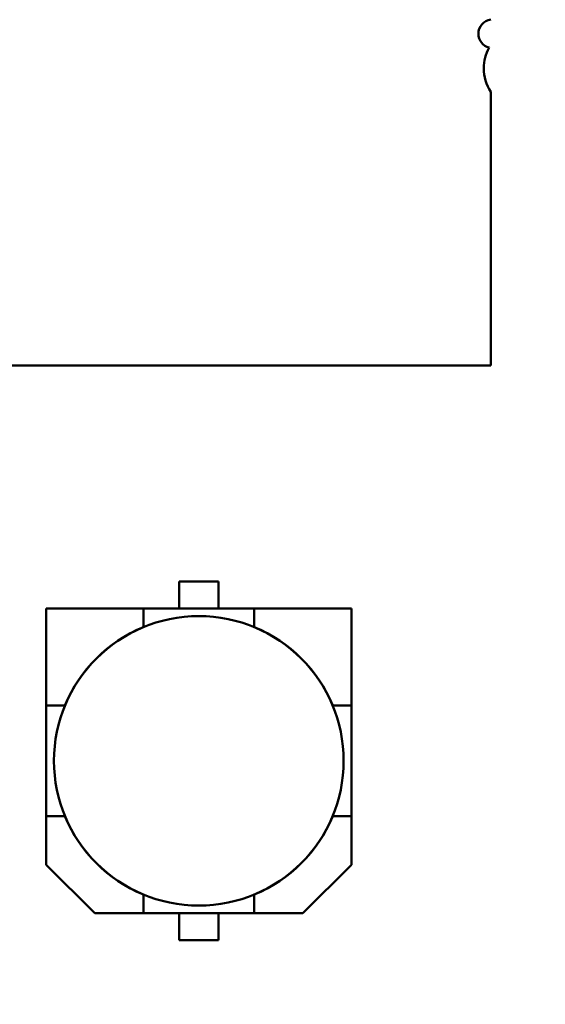
# Model space of a CAD drawing. Units: inches. Extents: x 3 to 140, y 2 to 109.
# Drawn here: x 29 to 29, y 84 to 86 of the extents above; entities that cross this region are included whole.
import ezdxf

# ---------------------------------------------------------------- set-up
doc = ezdxf.new("R2010")
doc.units = ezdxf.units.IN
doc.header["$LTSCALE"] = 6.5
doc.header["$MEASUREMENT"] = 0
doc.layers.add('Dimension (ANSI)', color=7, linetype='Continuous', lineweight=25)
doc.layers.add('Visible (ANSI)', color=7, linetype='Continuous', lineweight=50)
doc.styles.add('Note Text (ANSI)', font='tahoma.ttf')
doc.dimstyles.new('Default (ANSI)', dxfattribs={"dimscale": 6.5, "dimtxt": 0.12, "dimasz": 0.098425, "dimexe": 0.125, "dimexo": 0.0625, "dimgap": 0.031496, "dimtad": 0, "dimtih": 1, "dimtoh": 1, "dimrnd": 1e-08, "dimzin": 0, "dimdsep": 46, "dimtxsty": 'Note Text (ANSI)', "dimcen": 0.09, "dimdle": 0.393701, "dimclrd": 256, "dimclre": 256, "dimclrt": 256, "dimadec": 0, "dimazin": 1, "dimtfac": 1, "dimtofl": 0, "dimtmove": 0, "dimatfit": 3, "dimfxl": 1, "dimtolj": 1, "dimtzin": 4, "dimlwd": -1, "dimlwe": -1, "dimarcsym": 0})

# ---------------------------------------------------------------- blocks, each defined once
blk = doc.blocks.new('*D26')
at = {"layer": 'Defpoints', "color": 0, "transparency": 16777216}
for p in [(28.754, 93.388), (38.6382, 93.388), (30.1203, 24.888)]:
    blk.add_point(p, dxfattribs=at)
at = {"layer": 'Dimension (ANSI)', "transparency": 16777216}
for p, q in [((29.1603, 93.388), (39.4507, 93.388)), ((38.6382, 92.7482), (38.6382, 50.8444)), ((38.6382, 25.5277), (38.6382, 49.6193)), ((30.5266, 24.888), (39.4507, 24.888))]:
    blk.add_line(p, q, dxfattribs=at)
for points in [[(38.5315, 92.7482), (38.7448, 92.7482), (38.6382, 93.388)], [(38.5315, 25.5277), (38.7448, 25.5277), (38.6382, 24.888)]]:
    blk.add_solid(points, dxfattribs=at)
at = {"layer": 'Dimension (ANSI)', "transparency": 16777216, "insert": (37.3485, 50.6397), "char_height": 0.78, "attachment_point": 1, "style": 'Note Text (ANSI)'}
blk.add_mtext('\\A1;68.50', dxfattribs=at)
blk = doc.blocks.new('*D33')
at = {"layer": 'Defpoints', "color": 0, "transparency": 16777216}
for p in [(30.4968, 97.9043), (13.2543, 91.754), (30.4968, 84.611)]:
    blk.add_point(p, dxfattribs=at)
at = {"layer": 'Dimension (ANSI)', "transparency": 16777216}
for p, q in [((13.2543, 92.1602), (13.2543, 98.7168)), ((30.4968, 85.0173), (30.4968, 98.7168)), ((13.8941, 97.9043), (20.4097, 97.9043)), ((29.8571, 97.9043), (23.3414, 97.9043))]:
    blk.add_line(p, q, dxfattribs=at)
for points in [[(13.8941, 98.0109), (13.8941, 97.7977), (13.2543, 97.9043)], [(29.8571, 98.0109), (29.8571, 97.7977), (30.4968, 97.9043)]]:
    blk.add_solid(points, dxfattribs=at)
at = {"layer": 'Dimension (ANSI)', "transparency": 16777216, "insert": (20.6144, 98.3024), "char_height": 0.78, "attachment_point": 1, "style": 'Note Text (ANSI)'}
blk.add_mtext('\\A1;17.24', dxfattribs=at)

msp = doc.modelspace()

# ---------------------------------------------------------------- linework, layer by layer
at = {"layer": 'Visible (ANSI)'}
for p, q in [((29.3065, 85.4639), (29.3065, 85.1632)), ((29.3065, 85.1632), (27.8892, 85.1632)), ((28.9643, 84.8963), (28.9643, 84.9259)), ((28.9643, 84.9259), (29.0073, 84.9259)), ((29.0073, 84.9259), (28.9643, 84.9259)), ((28.9643, 84.9259), (28.9643, 84.8963)), ((29.0073, 84.9259), (29.0073, 84.8963)), ((28.9249, 84.8963), (28.8183, 84.8963)), ((28.8183, 84.8963), (28.8183, 84.7898)), ((28.9249, 84.8963), (28.8183, 84.8963)), ((28.8183, 84.8963), (28.8183, 84.7898)), ((28.9249, 84.8963), (29.0467, 84.8963)), ((28.9249, 84.8759), (28.9249, 84.8963)), ((29.0467, 84.8963), (28.9249, 84.8963)), ((29.1533, 84.8963), (29.0467, 84.8963)), ((29.0467, 84.8963), (29.0467, 84.8759)), ((29.1533, 84.8963), (29.0467, 84.8963)), ((29.0467, 84.8963), (29.0467, 84.8759)), ((29.1533, 84.7898), (29.1533, 84.8963)), ((29.1533, 84.7898), (29.1533, 84.8963)), ((28.9247, 84.8757), (28.9249, 84.8759)), ((29.0467, 84.8759), (29.0469, 84.8757)), ((28.8183, 84.668), (28.8183, 84.7898)), ((28.8183, 84.7898), (28.8388, 84.7898)), ((28.8183, 84.7898), (28.8183, 84.668)), ((28.8388, 84.7898), (28.839, 84.7899)), ((29.1326, 84.7899), (29.1328, 84.7898)), ((29.1328, 84.7898), (29.1533, 84.7898)), ((29.1533, 84.7898), (29.1533, 84.668)), ((29.1533, 84.668), (29.1533, 84.7898)), ((28.8183, 84.668), (28.8388, 84.668)), ((28.8183, 84.6146), (28.8183, 84.668)), ((28.8183, 84.668), (28.8183, 84.6146)), ((28.839, 84.6678), (28.8388, 84.668)), ((29.1328, 84.668), (29.1326, 84.6678)), ((29.1328, 84.668), (29.1533, 84.668)), ((29.1533, 84.668), (29.1328, 84.668)), ((29.1533, 84.668), (29.1533, 84.6146)), ((29.1533, 84.6146), (29.1533, 84.668)), ((28.8716, 84.5614), (28.8183, 84.6146)), ((29.1533, 84.6146), (29.1, 84.5614)), ((29.1, 84.5614), (29.1533, 84.6146)), ((28.9249, 84.5818), (28.9247, 84.582)), ((28.9249, 84.5818), (28.9249, 84.5614)), ((29.0469, 84.582), (29.0467, 84.5818)), ((29.0467, 84.5614), (29.0467, 84.5818)), ((28.8716, 84.5614), (28.9249, 84.5614)), ((28.9249, 84.5614), (28.8716, 84.5614)), ((29.0467, 84.5614), (28.9249, 84.5614)), ((28.9249, 84.5614), (29.0467, 84.5614)), ((28.9643, 84.5318), (28.9643, 84.5614)), ((29.0073, 84.5614), (29.0073, 84.5318)), ((29.0467, 84.5614), (29.1, 84.5614)), ((29.1, 84.5614), (29.0467, 84.5614)), ((29.0073, 84.5318), (28.9643, 84.5318)), ((28.9643, 84.5318), (29.0073, 84.5318))]:
    msp.add_line(p, q, dxfattribs=at)
msp.add_circle((28.9858, 84.7289), 0.159, dxfattribs=at)
for centre, radius, start, end in [((29.3084, 85.5278), 0.0157, 97.2028, 180), ((29.3084, 85.5278), 0.0157, 180, 255.1447), ((29.3458, 85.49), 0.0472, 151.3644, 180), ((29.3458, 85.49), 0.0472, 180, 213.4765), ((28.9858, 84.7289), 0.1591, 112.5043, 157.4957), ((28.9858, 84.7289), 0.1591, 22.5043, 67.4957), ((28.9858, 84.7289), 0.1591, 202.5043, 247.4957), ((28.9858, 84.7289), 0.1591, 292.5043, 337.4957)]:
    msp.add_arc(centre, radius, start, end, dxfattribs=at)

# ---------------------------------------------------------------- dimensions: what is measured, and where the dimension line sits
at = {"layer": 'Dimension (ANSI)'}
for base, p1, p2, angle, override, picture, middle in [((30.4968, 97.9043), (13.2543, 91.754), (30.4968, 84.611), 180, {"dimgap": 0.031496, "dimtih": 0, "dimtoh": 0, "dimdec": 2, "dimtol": 0, "dimlim": 0, "dimtp": 0, "dimtm": 0, "dimtdec": 2, "dimatfit": 1}, '*D33', (21.8756, 97.9043)), ((38.6382, 93.388), (30.1203, 24.888), (28.754, 93.388), 90, {"dimgap": 0.031496, "dimdec": 2, "dimtol": 0, "dimlim": 0, "dimtp": 0, "dimtm": 0, "dimtdec": 2, "dimatfit": 1}, '*D26', (38.6382, 50.2318))]:
    dim = msp.add_linear_dim(base=base, p1=p1, p2=p2, angle=angle, dimstyle='Default (ANSI)', override=override, dxfattribs=at)
    dim.commit()
    dim.dimension.update_dxf_attribs({"geometry": picture, "text_midpoint": middle, "dimtype": 160})

doc.saveas('drawing.dxf')
